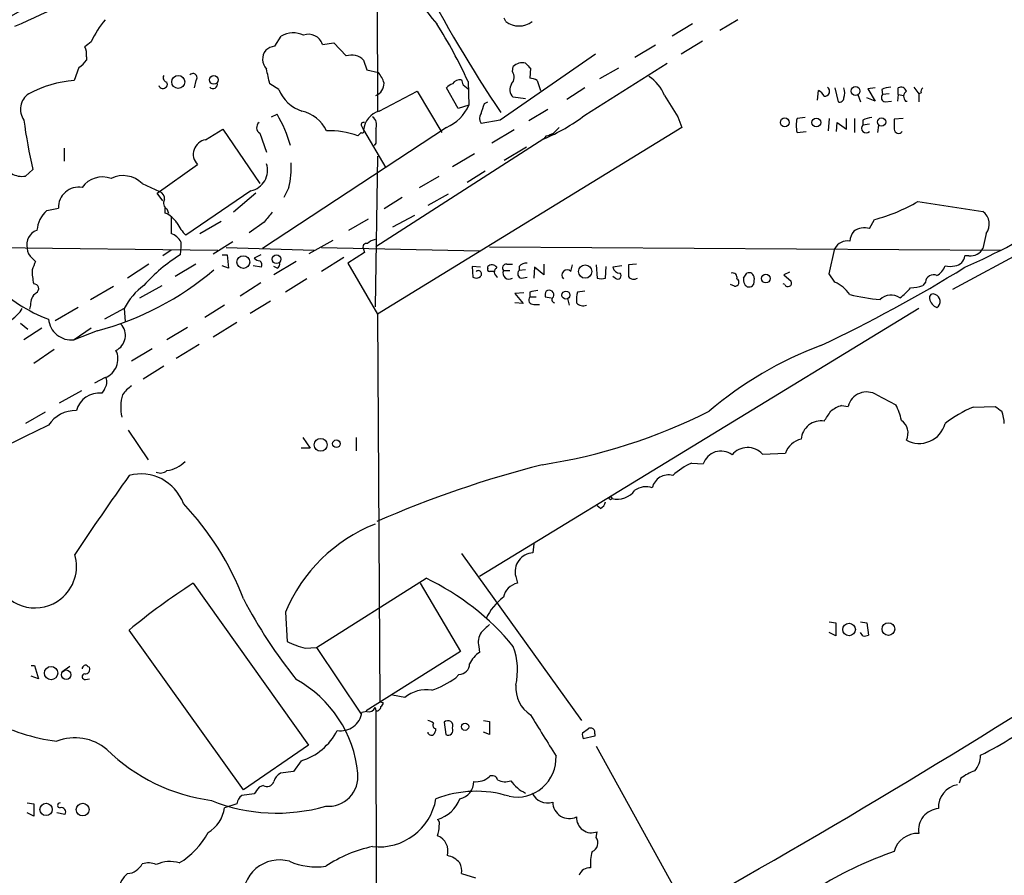
# Model space of a CAD drawing. Extents: x 4 to 1045, y 19 to 902.
# Drawn here: x 417 to 518, y 171 to 259 of the extents above; entities that cross this region are included whole.
import ezdxf

# ---------------------------------------------------------------- set-up
doc = ezdxf.new("R2010")
doc.units = 0
doc.header["$MEASUREMENT"] = 0
doc.layers.add('MAIN', color=5, linetype='CONTINUOUS')

msp = doc.modelspace()

# ---------------------------------------------------------------- linework, layer by layer
at = {"layer": 'MAIN'}
for p, q in [((453.7287, 271.018), (453.8133, 249.5973)), ((467.0213, 258.826), (466.852, 259.1646)), ((486.2407, 258.572), (484.124, 257.302)), ((490.8973, 258.9953), (489.0347, 257.8946)), ((443.23, 256.286), (443.9073, 257.302)), ((448.1407, 256.4553), (449.326, 256.6246)), ((449.326, 256.6246), (450.596, 255.27)), ((487.2567, 256.794), (485.0553, 255.4393)), ((476.25, 255.4393), (466.4287, 248.666)), ((482.4307, 256.3706), (480.314, 255.1006)), ((423.8413, 255.1853), (423.8413, 254.8466)), ((452.374, 254.8466), (452.7127, 253.8306)), ((475.1493, 249.174), (483.616, 254.508)), ((423.0793, 254.0846), (422.5713, 252.73)), ((452.7127, 253.8306), (453.898, 253.5766)), ((467.6987, 253.6613), (467.7833, 254.1693)), ((469.5613, 254), (469.4767, 252.984)), ((478.6207, 254), (476.6733, 252.8993)), ((435.102, 252.73), (434.9327, 251.968)), ((443.6533, 251.7986), (442.722, 252.3913)), ((463.1267, 252.6453), (463.2113, 250.19)), ((470.2387, 252.73), (470.5773, 251.714)), ((552.958, 252.8146), (512.9953, 231.2246)), ((453.9827, 249.5973), (457.8773, 251.6293)), ((457.8773, 251.6293), (460.4173, 247.396)), ((462.1107, 249.8513), (460.9253, 251.968)), ((462.6187, 252.3066), (463.1267, 251.8833)), ((475.1493, 251.968), (473.2867, 250.7826)), ((499.11, 250.698), (499.1947, 251.714)), ((500.888, 251.968), (501.2267, 250.5286)), ((505.0367, 251.968), (504.2747, 251.8833)), ((504.2747, 251.8833), (505.0367, 250.6133)), ((505.714, 251.7986), (505.7987, 251.2906)), ((506.476, 251.3753), (505.7987, 251.2906)), ((507.4073, 251.2906), (507.4073, 251.968)), ((509.016, 252.0526), (509.524, 251.3753)), ((509.778, 251.46), (509.524, 251.3753)), ((509.524, 251.3753), (509.524, 250.5286)), ((464.82, 250.3593), (465.1587, 250.5286)), ((469.0533, 250.8673), (467.7833, 251.0366)), ((503.2587, 251.2906), (503.5127, 250.5286)), ((505.0367, 250.6133), (504.19, 250.952)), ((506.0527, 250.5286), (506.73, 250.6133)), ((507.4073, 251.2906), (507.3227, 250.6133)), ((507.4073, 251.2906), (508, 251.206)), ((508.1693, 250.6133), (508.3387, 250.6133)), ((463.2113, 250.19), (462.1107, 249.8513)), ((471.3393, 249.7666), (469.392, 248.5813)), ((442.8913, 249.0046), (443.484, 249.2586)), ((466.4287, 248.666), (464.4813, 248.3273)), ((484.7167, 249.0046), (485.14, 247.904)), ((497.84, 248.92), (496.9933, 248.8353)), ((500.2953, 248.8353), (500.2107, 247.5653)), ((501.0573, 247.4806), (501.142, 248.412)), ((501.142, 248.412), (502.0733, 247.7346)), ((502.0733, 247.7346), (502.0733, 248.8353)), ((502.92, 248.8353), (502.92, 247.396)), ((503.7667, 248.666), (503.7667, 248.158)), ((507.9153, 248.8353), (506.984, 248.7506)), ((436.118, 246.634), (437.896, 247.7346)), ((437.896, 247.7346), (441.706, 242.1466)), ((441.706, 247.3113), (442.3833, 245.364)), ((460.9253, 247.904), (441.96, 235.458)), ((452.12, 247.396), (451.7813, 247.0573)), ((452.2047, 247.9886), (452.374, 247.65)), ((452.374, 247.65), (454.66, 243.7553)), ((485.14, 247.904), (453.8133, 228.6846)), ((467.868, 247.65), (465.582, 246.2953)), ((471.5087, 247.142), (471.932, 247.3113)), ((472.5247, 247.904), (471.932, 247.3113)), ((496.9933, 247.396), (497.9247, 247.4806)), ((504.444, 248.2426), (503.7667, 248.158)), ((505.3753, 248.158), (505.2907, 247.396)), ((453.644, 246.2953), (453.4747, 246.0413)), ((470.916, 246.7186), (453.644, 235.6273)), ((471.17, 247.0573), (470.916, 246.7186)), ((421.5553, 245.7873), (421.5553, 244.4326)), ((469.138, 245.872), (466.852, 244.5173)), ((453.8133, 244.9406), (453.5593, 229.4466)), ((463.804, 245.1946), (461.518, 243.84)), ((418.338, 243.586), (417.576, 242.9086)), ((431.1227, 241.1306), (435.2713, 244.094)), ((464.9047, 243.4166), (463.042, 242.2313)), ((458.1313, 241.7233), (460.1633, 242.9086)), ((429.5987, 242.1466), (431.3767, 241.3)), ((440.7747, 241.3846), (434.086, 236.8126)), ((444.6693, 241.7233), (444.1613, 240.7073)), ((431.7153, 240.3686), (431.1227, 241.1306)), ((441.2827, 241.1306), (438.9967, 239.1833)), ((456.3533, 240.7073), (454.4907, 239.522)), ((461.0947, 241.046), (458.978, 239.8606)), ((509.4393, 240.284), (516.128, 239.268)), ((419.7773, 239.3526), (420.9627, 239.6066)), ((431.9693, 239.0986), (431.9693, 239.6066)), ((432.1387, 239.522), (432.308, 239.0986)), ((435.5253, 236.982), (437.7267, 238.252)), ((450.85, 237.3206), (452.882, 238.506)), ((457.6233, 238.8446), (455.3373, 237.6593)), ((504.444, 237.49), (504.952, 238.4213)), ((442.1293, 238.1673), (440.6053, 237.0666)), ((446.786, 234.95), (449.2413, 236.3046)), ((516.4667, 236.982), (516.128, 235.458)), ((406.4, 235.6273), (437.388, 235.2886)), ((432.562, 235.2886), (431.7153, 234.696)), ((433.578, 235.6273), (433.4933, 234.7806)), ((433.578, 236.1353), (433.578, 235.6273)), ((438.912, 236.1353), (436.88, 234.8653)), ((438.2347, 235.5426), (447.294, 235.2886)), ((448.056, 235.5426), (464.312, 235.204)), ((452.374, 235.3733), (452.4587, 235.0346)), ((465.328, 235.6273), (517.9907, 235.2886)), ((500.2953, 232.8333), (500.888, 235.458)), ((418.2533, 234.442), (418.592, 234.1033)), ((437.8113, 234.7806), (438.3193, 234.7806)), ((438.3193, 234.7806), (438.4887, 233.426)), ((441.7907, 234.7806), (441.1133, 234.442)), ((450.342, 234.5266), (448.056, 233.0873)), ((452.4587, 235.0346), (450.7653, 233.934)), ((514.6887, 234.696), (514.2653, 234.696)), ((430.276, 233.8493), (428.0747, 232.41)), ((435.102, 233.8493), (432.9853, 232.5793)), ((438.4887, 233.426), (437.8113, 233.68)), ((441.8753, 233.5106), (441.0287, 233.68)), ((445.4313, 234.1033), (443.1453, 232.7486)), ((443.484, 233.426), (443.1453, 233.5953)), ((450.7653, 233.934), (453.8133, 228.6846)), ((464.3967, 233.5106), (463.55, 233.5953)), ((463.55, 233.5953), (463.6347, 232.4946)), ((465.1587, 233.426), (465.1587, 233.5953)), ((466.7673, 233.172), (467.4447, 233.172)), ((467.106, 233.8493), (467.6987, 233.8493)), ((468.376, 233.5953), (468.376, 233.172)), ((469.0533, 233.2566), (468.376, 233.172)), ((469.9847, 233.5106), (469.9, 232.41)), ((470.916, 232.7486), (469.9847, 233.5106)), ((470.916, 233.8493), (470.916, 232.7486)), ((473.71, 233.0873), (473.8793, 233.7646)), ((476.3347, 233.7646), (476.4193, 232.41)), ((477.266, 232.41), (477.3507, 233.5953)), ((478.9593, 233.68), (478.028, 233.5106)), ((480.4833, 233.8493), (479.6367, 233.7646)), ((446.532, 232.3253), (444.3307, 230.9706)), ((468.63, 232.41), (469.2227, 232.4946)), ((478.282, 232.41), (478.028, 232.5793)), ((491.49, 232.41), (491.8287, 232.918)), ((492.5907, 232.41), (492.506, 231.7326)), ((496.2313, 233.0026), (495.6387, 232.7486)), ((495.6387, 232.7486), (496.4007, 232.0713)), ((500.888, 231.9866), (500.2953, 232.8333)), ((424.2647, 230.2086), (426.6353, 231.5633)), ((429.3447, 230.378), (431.6307, 231.648)), ((441.7907, 231.902), (439.674, 230.5473)), ((490.5587, 231.5633), (490.1353, 231.7326)), ((495.7233, 231.7326), (495.554, 231.8173)), ((510.2013, 231.9866), (509.9473, 231.648)), ((468.884, 230.886), (467.9527, 230.8013)), ((467.9527, 230.8013), (468.7993, 229.7853)), ((469.4767, 230.9706), (469.4767, 230.4626)), ((469.4767, 230.4626), (470.154, 230.4626)), ((471.0853, 230.4626), (471.678, 230.378)), ((473.3713, 230.2933), (473.5407, 229.616)), ((475.1493, 231.0553), (474.3873, 230.9706)), ((418.084, 229.616), (417.9993, 229.1926)), ((422.9947, 229.362), (420.624, 228.0073)), ((427.736, 229.2773), (425.704, 228.1766)), ((427.736, 229.2773), (427.8207, 227.9226)), ((438.0653, 229.616), (436.0333, 228.346)), ((442.8067, 230.0393), (440.69, 228.7693)), ((509.524, 229.2773), (464.312, 201.676)), ((468.7993, 229.7853), (467.9527, 229.87)), ((469.9, 229.7006), (470.4927, 229.7006)), ((453.8133, 228.6846), (454.0673, 188.8066)), ((417.068, 227.7533), (417.83, 227.1606)), ((419.2693, 227.2453), (417.4067, 226.06)), ((424.3493, 227.2453), (422.5713, 226.06)), ((434.2553, 227.33), (432.1387, 226.06)), ((439.3353, 227.838), (436.88, 226.314)), ((424.942, 226.9913), (422.5713, 226.06)), ((420.5393, 225.044), (418.4227, 223.6046)), ((430.6147, 225.1286), (428.498, 223.8586)), ((435.4407, 225.552), (433.07, 224.1126)), ((431.8, 223.3506), (429.6833, 221.996)), ((425.7887, 222.1653), (424.688, 221.5726)), ((425.704, 220.98), (425.45, 220.5566)), ((423.3333, 220.8106), (421.0473, 219.5406)), ((505.206, 220.3873), (507.1533, 219.3713)), ((501.5653, 219.2866), (502.2427, 219.202)), ((515.112, 219.1173), (517.398, 219.202)), ((419.608, 218.6093), (417.576, 217.424)), ((428.1593, 216.7466), (430.1913, 213.6986)), ((446.1087, 215.9846), (446.8707, 214.884)), ((451.612, 215.9846), (451.612, 214.63)), ((446.8707, 214.884), (445.9393, 214.884)), ((493.4373, 214.2913), (495.808, 214.376)), ((486.156, 213.36), (487.3413, 213.2753)), ((476.758, 208.7033), (476.4193, 208.9573)), ((469.9, 205.0626), (469.8153, 204.1313)), ((462.4493, 204.0466), (474.8107, 186.8593)), ((434.848, 200.9986), (446.7013, 184.3193)), ((447.548, 194.3946), (458.8087, 201.5066)), ((458.216, 200.9986), (462.3647, 193.9713)), ((468.0373, 201.676), (468.2067, 200.9986)), ((444.3307, 198.0353), (444.5, 194.9873)), ((500.2953, 197.0193), (500.9727, 196.9346)), ((500.9727, 196.9346), (500.9727, 195.58)), ((503.5127, 197.0193), (504.19, 196.9346)), ((504.19, 196.9346), (504.3593, 195.6646)), ((440.0127, 179.7473), (428.244, 196.1726)), ((500.9727, 195.58), (500.2953, 195.9186)), ((503.7667, 195.58), (503.5127, 195.9186)), ((446.3627, 194.31), (447.548, 194.3946)), ((447.548, 194.3946), (452.12, 187.5366)), ((462.3647, 193.9713), (452.628, 187.8753)), ((464.2273, 194.4793), (464.312, 193.8866)), ((418.1687, 192.532), (418.5073, 192.532)), ((418.5073, 192.532), (418.9307, 191.1773)), ((422.148, 192.4473), (421.3013, 191.8546)), ((424.0107, 192.4473), (424.18, 192.3626)), ((462.1953, 191.6006), (461.8567, 191.262)), ((418.9307, 191.1773), (418.1687, 191.4313)), ((423.7567, 191.0926), (424.18, 191.1773)), ((454.0673, 188.8066), (454.406, 188.722)), ((456.6073, 189.23), (455.3373, 189.484)), ((452.7127, 187.7906), (452.2047, 187.706)), ((453.5593, 188.214), (453.644, 187.8753)), ((453.644, 187.8753), (453.7287, 148.4206)), ((460.6713, 186.69), (460.8407, 185.42)), ((464.7353, 186.8593), (465.328, 186.7746)), ((465.328, 186.7746), (465.328, 185.42)), ((465.328, 185.42), (464.7353, 185.674)), ((474.8953, 185.5893), (475.488, 186.0126)), ((476.1653, 185.5046), (476.1653, 185.2506)), ((476.1653, 185.2506), (474.98, 184.9966)), ((446.7013, 184.3193), (440.0127, 179.7473)), ((476.3347, 184.2346), (485.3093, 167.9786)), ((445.9393, 182.7106), (445.1773, 181.61)), ((445.1773, 181.61), (443.8227, 181.4406)), ((513.842, 180.9326), (513.6727, 180.4246)), ((442.0447, 180.1706), (441.6213, 180.0013)), ((417.7453, 178.3926), (418.4227, 178.308)), ((441.1133, 179.324), (439.8433, 179.1546)), ((418.4227, 177.038), (417.7453, 177.3766)), ((418.4227, 178.308), (418.4227, 177.038)), ((421.64, 177.2073), (420.7933, 177.3766)), ((439.3353, 178.308), (438.0653, 177.8846)), ((476.3347, 174.8366), (476.4193, 175.4293)), ((462.4493, 171.1113), (463.8887, 170.688))]:
    msp.add_line(p, q, dxfattribs=at)
for centre, radius in [((433.2978, 252.5903), 0.6656), ((436.9706, 252.7974), 0.4484), ((503.0163, 251.6546), 0.4554), ((495.7353, 248.4227), 0.4586), ((498.9813, 248.4148), 0.4499), ((505.6977, 248.4688), 0.4224), ((440.0001, 234.0543), 0.6562), ((443.4058, 234.3403), 0.448), ((475.1879, 233.0772), 0.6856), ((493.7805, 232.3477), 0.4485), ((473.204, 230.6465), 0.4132), ((447.9576, 215.2434), 0.6625), ((449.58, 215.3567), 0.3956), ((477.7951, 209.7405), 0.1496), ((502.3485, 196.2369), 0.6464), ((506.3931, 196.2841), 0.6514), ((420.2071, 191.7563), 0.6859), ((421.7679, 191.5849), 0.4879), ((462.8218, 186.2328), 0.3759), ((419.6948, 177.7201), 0.6395), ((423.4645, 177.7065), 0.6574)]:
    msp.add_circle(centre, radius, dxfattribs=at)
for centre, radius, start, end in [((2774.5915, -3861.0815), 4747.6927, 119.3335047, 119.9000128), ((365.4113, 374.4647), 126.8763, 293.732734, 304.376518), ((493.1871, 286.3693), 43.3601, 204.49251, 219.872366), ((581.8137, 326.9735), 138.9514, 207.189112, 213.922878), ((432.2904, 253.3053), 8.6399, 138.809022, 156.797317), ((418.0483, 232.0105), 49.5768, 24.596109, 32.395806), ((468.376, 260.5085), 2.1601, 231.159995, 308.840005), ((445.1268, 255.2775), 2.3634, 63.175831, 121.063539), ((446.7407, 256.0296), 1.4632, 16.913018, 111.968647), ((551.0225, 87.1144), 211.6803, 126.756654, 126.985815), ((422.4869, 255.4817), 1.3865, 347.655866, 31.266381), ((443.4864, 254.9387), 1.5047, 142.121009, 222.853592), ((443.7172, 253.9785), 2.3584, 101.922191, 126.975336), ((421.7676, 256.1583), 2.4537, 302.315026, 327.684974), ((451.1316, 253.5742), 1.7784, 45.683471, 107.528156), ((468.701, 253.2786), 1.2789, 74.00968, 135.855381), ((596.3072, 381.2539), 179.6053, 224.885409, 225.114592), ((434.8178, 253.0384), 0.4195, 312.661512, 137.347744), ((61.558, 168.4795), 390.2912, 12.415407, 12.644593), ((451.2237, 251.4265), 3.4314, 17.809238, 38.798798), ((466.8748, 253.0784), 1.0092, 317.091975, 35.278978), ((423.4722, 240.9525), 11.8119, 94.374226, 118.066809), ((431.7244, 252.3686), 0.4566, 198.728608, 24.86453), ((432.2233, 253.0263), 0.4733, 153.429535, 259.703815), ((436.88, 252.3405), 0.4445, 220.365028, 17.750074), ((453.153, 252.4506), 1.3379, 291.529445, 1.087791), ((461.857, 251.2901), 1.1522, 107.110772, 143.960562), ((462.3364, 251.8268), 0.9942, 83.479707, 145.403622), ((589.5339, 294.9106), 133.8752, 198.327138, 198.556321), ((468.4438, 251.8071), 1.0149, 144.853494, 229.395644), ((469.3918, 251.4594), 1.527, 56.315136, 86.812677), ((479.1877, 249.3957), 4.5499, 23.445293, 55.675667), ((418.9964, 249.7702), 1.9356, 123.976597, 214.783707), ((447.1964, 253.2371), 3.824, 202.097172, 252.145959), ((498.4748, 250.4016), 1.4969, 28.737847, 61.253601), ((499.8402, 251.6293), 0.5107, 264.054997, 55.973909), ((500.3814, 251.46), 1.525, 340.542042, 19.457958), ((506.7594, 249.7998), 2.2557, 92.899444, 117.610188), ((507.7036, 251.4811), 0.57, 15.069981, 121.322346), ((508.6245, 251.0869), 0.6569, 124.336015, 226.13491), ((510.1169, 251.6293), 0.3788, 116.598874, 206.54476), ((210.6432, 334.5288), 267.7505, 341.448768, 341.677944), ((1034.3777, 588.7732), 646.1965, 211.4927685, 211.7219561), ((501.3583, 250.9708), 0.4614, 253.426842, 357.66472), ((506.1231, 250.9754), 0.4523, 135.824085, 261.045813), ((445.0927, 245.8296), 3.8811, 26.565711, 76.115928), ((454.6537, 247.4048), 2.2928, 107.016381, 173.860981), ((459.0885, 252.0268), 4.5135, 294.014046, 335.985954), ((465.1588, 248.8353), 0.8468, 143.136869, 216.863132), ((470.1663, 255.7129), 53.2281, 187.607753, 193.169275), ((442.0305, 247.8899), 0.6633, 128.087854, 240.714701), ((432.6299, 242.7944), 12.6332, 14.892941, 30.776072), ((452.362, 248.1821), 0.2494, 67.187518, 230.891653), ((452.7341, 248.2003), 0.9865, 337.279607, 54.618287), ((463.4126, 264.5321), 19.3293, 292.841792, 307.387157), ((499.7465, 248.1156), 2.8457, 165.350411, 194.647641), ((504.8132, 246.6631), 2.2598, 92.922039, 117.586725), ((760.9838, 248.2426), 254.0003, 179.885409, 180.114592), ((448.8486, 238.9256), 8.6444, 70.168146, 91.886696), ((452.247, 247.523), 0.1796, 225, 45), ((834.6437, 247.0573), 381.0005, 179.885409, 180.114592), ((471.0851, 248.5819), 1.527, 273.187323, 303.684864), ((504.1053, 247.8193), 0.469, 135, 315), ((507.4522, 247.7571), 0.4687, 182.751311, 323.851304), ((436.3569, 245.1432), 1.5098, 99.104217, 224.023157), ((436.7576, 243.7972), 8.179, 345.31149, 3.266911), ((477.6422, 315.2411), 89.5607, 294.136955, 308.021114), ((440.309, 243.5128), 2.1785, 282.343102, 17.795371), ((417.195, 244.9546), 2.0812, 239.43521, 280.548625), ((425.4923, 240.3032), 2.5138, 69.289766, 145.603815), ((427.6285, 240.1113), 2.8326, 45.931126, 116.122709), ((423.0406, 239.6787), 2.0792, 79.541842, 181.98728), ((431.0726, 240.5418), 0.8169, 353.780636, 68.145192), ((432.4289, 240.1014), 0.6481, 147.111786, 243.395407), ((500.2862, 255.9977), 18.1851, 284.866756, 300.220445), ((421.6968, 237.1228), 2.9422, 130.723171, 176.14512), ((515.128, 237.9518), 1.653, 324.079145, 52.773776), ((430.9407, 236.699), 2.6108, 32.002592, 66.797375), ((855.8616, 237.8286), 423.3004, 179.885395, 180.114592), ((696.5647, 26.9902), 330.6556, 140.078726, 140.307898), ((419.2447, 235.8485), 1.5494, 108.178858, 194.597694), ((437.8194, 240.5268), 5.2663, 207.653548, 224.852291), ((504.5174, 235.939), 2.1241, 142.365621, 172.39787), ((503.9156, 235.6152), 1.9478, 74.25986, 123.684357), ((431.9351, 235.1968), 1.8921, 29.736994, 70.650503), ((453.9649, 234.7617), 1.6774, 103.993164, 134.113543), ((502.1863, 234.7664), 1.471, 81.174179, 151.955923), ((419.1281, 235.5144), 1.3839, 182.335618, 230.794485), ((452.7042, 235.585), 0.3922, 76.268462, 212.665012), ((514.8369, 236.1565), 1.4679, 264.205909, 331.5861), ((442.2743, 220.5568), 16.7159, 121.688924, 138.431816), ((441.765, 235.1441), 0.9579, 227.132054, 266.468811), ((441.2826, 233.7223), 0.6294, 340.344339, 47.723862), ((513.165, 234.7803), 1.1035, 274.381184, 355.618816), ((630.1276, 148.993), 228.0155, 158.082856, 158.312006), ((424.4534, 233.2567), 6.2001, 180.000924, 193.424133), ((417.3343, 256.258), 30.2393, 284.571205, 310.478891), ((443.3146, 233.8493), 0.456, 291.810744, 21.79441), ((464.1932, 232.8401), 0.3308, 307.96461, 131.655112), ((465.328, 233.299), 0.2117, 143.124688, 270), ((465.588, 233.1538), 0.6158, 35.403577, 134.197333), ((466.4172, 233.0263), 0.5845, 124.043523, 245.483018), ((467.1061, 233.4259), 0.4234, 90.013532, 216.848245), ((467.3369, 232.918), 0.6237, 155.966619, 305.458649), ((468.7006, 232.8569), 0.4524, 135.850821, 261.022765), ((469.1258, 232.9485), 0.9903, 84.384402, 139.217958), ((473.329, 232.7063), 0.5388, 45, 225), ((478.7548, 233.6589), 0.7418, 191.532613, 272.720065), ((775.9865, 233.1719), 296.3504, 179.885409, 180.114572), ((436.6358, 358.8437), 147.427, 295.217839, 301.773472), ((510.4477, 234.3071), 1.8925, 299.747134, 340.648803), ((512.7413, 235.1179), 1.525, 250.542042, 289.457958), ((463.9613, 233.0267), 0.6243, 238.458631, 314.22122), ((465.582, 106.0874), 127.0002, 89.885409, 90.114591), ((476.8427, 233.4257), 1.1004, 247.370923, 292.624271), ((478.536, 232.664), 0.3592, 225, 45), ((480.187, 232.9601), 0.6692, 214.682699, 304.706526), ((490.347, 232.4523), 0.4827, 344.745922, 105.254078), ((490.601, 231.9725), 0.4114, 264.098158, 59.033855), ((492.4203, 232.2405), 0.9456, 169.674018, 206.58673), ((492.0403, 232.41), 0.5503, 0, 112.613458), ((511.0353, 231.9031), 0.8381, 65.211491, 174.282605), ((425.4495, 242.9924), 15.8047, 225.433223, 249.624283), ((418.4401, 231.3218), 0.4958, 298.49796, 92.011175), ((433.7147, 226.2089), 6.7201, 125.965253, 152.83211), ((512.25, 19.4055), 215.8457, 101.200557, 101.42974), ((471.4627, 230.6454), 0.5036, 338.718275, 125.529744), ((492.0615, 232.0078), 0.5228, 201.371954, 328.237414), ((496.062, 231.902), 0.3787, 206.571817, 26.558284), ((499.36, 228.6036), 3.7121, 34.69613, 65.692728), ((504.782, 234.5095), 4.988, 304.07588, 321.346829), ((508.4943, 235.611), 4.221, 272.484836, 290.135029), ((419.6121, 229.6762), 1.5292, 127.710681, 182.256019), ((469.8407, 230.1663), 0.4694, 140.854032, 277.256717), ((472.0175, 230.6318), 0.9474, 153.448472, 190.287538), ((472.0789, 230.1812), 0.3174, 117.566031, 258.697149), ((477.65, 230.1663), 3.3604, 166.151915, 185.058586), ((506.8105, 247.9279), 17.7645, 255.664388, 265.913947), ((506.6666, 229.0233), 1.632, 56.106429, 133.425954), ((511.0129, 230.3762), 0.3971, 59.016445, 192.054433), ((511.9008, 230.56), 1.3037, 191.804682, 246.774286), ((510.9775, 229.9987), 0.7569, 302.728404, 71.529144), ((414.2345, 231.03), 3.4769, 277.649091, 329.72838), ((474.9799, 230.4199), 0.8723, 219.077292, 292.852769), ((422.2887, 228.3952), 2.3522, 185.332482, 276.900236), ((426.1476, 226.5007), 1.7105, 295.696205, 43.062125), ((513.0526, 189.1663), 38.7663, 110.543625, 130.387121), ((425.0497, 224.0702), 2.0432, 291.203608, 25.795017), ((424.7521, 221.7207), 1.2061, 322.112517, 21.630278), ((430.5712, 218.3141), 3.6504, 124.606903, 145.393097), ((425.1442, 218.1817), 2.3945, 82.662778, 165.565057), ((431.8838, 219.0828), 4.5099, 163.186735, 192.57001), ((504.1643, 218.6947), 1.9874, 58.390043, 165.211389), ((502.6157, 216.0175), 3.4337, 107.812818, 128.7875), ((501.1401, 216.2423), 6.7786, 12.960532, 27.49045), ((519.7406, 207.9549), 12.084, 112.521826, 128.408115), ((644.7245, 388.2569), 211.6403, 233.014163, 233.243367), ((422.7693, 215.4038), 3.3753, 89.049345, 146.746844), ((461.9659, 270.2034), 57.685, 278.755587, 296.754634), ((246.126, 387.536), 305.2799, 326.192738, 326.421921), ((514.7726, 217.3731), 3.557, 0.819905, 21.798717), ((463.871, 122.0394), 104.8584, 114.764634, 117.495991), ((499.4527, 215.664), 2.0416, 80.567206, 175.750026), ((506.8145, 216.4502), 1.6094, 333.439725, 54.634073), ((509.5798, 218.1373), 2.7477, 241.150563, 344.953738), ((491.9073, 212.9066), 2.0636, 42.146125, 140.951664), ((497.8119, 213.755), 2.0979, 100.858397, 162.782016), ((489.1504, 212.699), 1.8987, 52.56038, 162.3304), ((431.7368, 215.73), 3.1577, 277.312266, 315.818602), ((498.5165, 104.5879), 112.0969, 104.343248, 113.549768), ((488.658, 207.3957), 6.4678, 112.757854, 133.465144), ((714.4735, 9.3223), 350.7735, 144.68588, 146.297062), ((429.4552, 207.5783), 4.6714, 20.460728, 105.027173), ((431.4521, 213.3988), 1.0548, 246.886279, 310.609543), ((483.7572, 210.4436), 1.7072, 74.664523, 167.262972), ((481.4523, 208.948), 1.9783, 71.133672, 125.127263), ((478.4893, 211.9329), 2.2799, 256.144169, 323.162772), ((411.9722, 188.5992), 30.0451, 21.048177, 43.317302), ((476.4559, 209.4591), 0.8139, 291.787031, 354.465227), ((459.739, 191.5692), 16.7101, 111.704438, 157.234621), ((418.5311, 202.748), 4.2998, 308.651484, 16.399692), ((469.9279, 202.1784), 1.9561, 93.299897, 194.881609), ((418.5557, 202.7099), 4.2548, 207.509987, 308.713227), ((471.1132, 144.4411), 67.1857, 122.668374, 129.648087), ((447.8252, 178.2352), 25.7332, 39.142493, 64.733899), ((468.6045, 199.1613), 1.8799, 102.216733, 167.776665), ((486.4792, 223.8168), 52.4958, 207.730288, 218.562547), ((470.2512, 194.9267), 5.7964, 126.944626, 155.200351), ((676.5795, -15.3329), 299.354, 134.885409, 135.114591), ((466.0337, 194.9026), 1.8553, 146.796436, 193.188356), ((503.9362, 196.5108), 0.9461, 259.679445, 296.565051), ((449.492, 205.8161), 11.9241, 245.250634, 254.785339), ((465.6948, 191.6732), 2.6098, 121.994679, 156.800545), ((461.5534, 192.0839), 6.6745, 346.272515, 21.031779), ((462.1359, 192.7607), 1.1616, 272.931126, 357.068874), ((423.7144, 191.389), 0.2993, 98.143638, 278.121983), ((423.7567, 192.2215), 0.3399, 41.636339, 184.759442), ((423.7204, 192.1781), 0.4952, 264.390726, 21.872304), ((439.5337, 180.2978), 12.3008, 5.330724, 61.350582), ((456.098, 199.3871), 9.9589, 289.371581, 305.327274), ((77.4949, 896.4807), 835.5429, 298.4921348, 302.3782481), ((458.8255, 186.6001), 3.4404, 80.365467, 130.146096), ((471.4312, 190.2919), 3.4003, 176.491251, 236.637547), ((453.8559, 188.7641), 0.5517, 302.460041, 355.623597), ((450.0194, 188.0228), 2.2081, 260.756508, 351.751372), ((452.9032, 188.4678), 0.7035, 254.288422, 338.851971), ((453.7189, 188.3019), 0.4331, 260.04183, 359.563444), ((503.4162, 209.2465), 28.7793, 295.650095, 311.030609), ((423.5455, 205.4706), 20.9099, 242.37735, 262.436682), ((458.9184, 185.9018), 0.9594, 47.162672, 86.438195), ((459.8953, 186.3936), 0.3875, 146.88812, 259.502061), ((461.0523, 186.3332), 0.522, 333.135539, 136.87864), ((1529.2253, 841.5113), 1245.2636, 211.6842425, 211.913425), ((444.1153, 188.6611), 6.2238, 287.041814, 333.080061), ((459.359, 185.7446), 0.3875, 190.497939, 303.11188), ((458.8677, 186.072), 0.9588, 317.155503, 356.448267), ((461.0806, 185.8574), 0.4989, 241.256631, 28.743369), ((476.1244, 185.4625), 1.2356, 174.109923, 202.151872), ((475.742, 185.6457), 0.4462, 341.565051, 124.694341), ((422.656, 179.9293), 5.1612, 50.224988, 111.15595), ((439.1504, 197.2814), 18.7938, 225.416057, 262.541161), ((468.1517, 183.0304), 4.0387, 258.695354, 2.67091), ((513.556, 183.2438), 2.3188, 318.078356, 1.470384), ((444.4009, 180.2836), 1.2934, 116.553165, 166.114173), ((448.7453, 181.0977), 3.0553, 265.005404, 6.443944), ((517.2585, 176.2197), 5.821, 109.856629, 125.939303), ((442.4256, 180.8226), 0.7551, 239.706423, 342.378469), ((461.9436, 180.5599), 1.776, 280.918303, 1.100155), ((463.9775, 182.5775), 2.0002, 262.583288, 312.467337), ((465.6384, 180.6504), 0.5481, 11.88812, 124.502061), ((466.9465, 182.232), 1.6591, 242.27813, 290.564937), ((470.6614, 182.8877), 3.8328, 215.195682, 245.192806), ((610.7002, 52.6568), 211.6703, 143.014179, 143.243351), ((463.956, 168.1552), 11.4333, 72.67886, 111.182471), ((471.3151, 180.1387), 1.7446, 204.740503, 287.761938), ((513.8927, 177.9466), 2.3413, 99.573763, 183.58992), ((421.132, 178.1386), 0.254, 90, 270), ((443.4527, 195.3828), 18.0431, 248.058484, 286.175965), ((440.4359, 178.2233), 1.1039, 122.469202, 175.599304), ((453.9641, 179.8136), 5.9449, 263.637564, 350.339622), ((459.0343, 180.0286), 3.4648, 286.080092, 339.514211), ((473.5599, 178.4966), 1.7128, 180.645663, 295.701805), ((421.2665, 177.4563), 0.4489, 326.309933, 107.433969), ((434.6189, 178.3477), 3.4774, 300.274821, 352.346887), ((511.7042, 175.5987), 2.2063, 93.851561, 188.830467), ((459.5708, 176.2337), 0.6292, 340.338213, 47.731211), ((475.8414, 176.8584), 1.5415, 176.470728, 292.017442), ((429.1264, 179.2307), 8.222, 301.388504, 331.793592), ((457.0311, 176.0218), 3.1322, 341.076246, 0.003659), ((459.3783, 173.4281), 1.6938, 344.448184, 68.684163), ((475.5234, 174.2933), 0.9764, 293.40895, 33.808874), ((509.4476, 172.7011), 2.56, 88.289852, 164.219996), ((456.3105, 160.0211), 14.2057, 102.213126, 123.454259), ((480.0593, 172.1275), 4.338, 162.979423, 185.602432), ((521.5804, 132.3365), 43.578, 109.569415, 120.392596), ((432.43, 169.2353), 3.1335, 71.799812, 116.374518), ((443.7221, 168.7874), 3.7391, 73.979883, 187.22271), ((447.5056, 178.646), 6.8423, 246.287817, 278.181261), ((460.5651, 170.7932), 2.2257, 39.602208, 78.469446), ((427.9138, 173.0037), 1.8992, 274.859846, 332.518823), ((430.1983, 170.0456), 2.1664, 67.194185, 106.06819), ((460.7144, 171.4078), 1.7601, 350.301665, 27.188155), ((475.6189, 170.5927), 1.1182, 83.679049, 161.796767), ((429.6831, 169.1061), 2.5706, 128.733605, 171.126911)]:
    msp.add_arc(centre, radius, start, end, dxfattribs=at)

doc.saveas('drawing.dxf')
